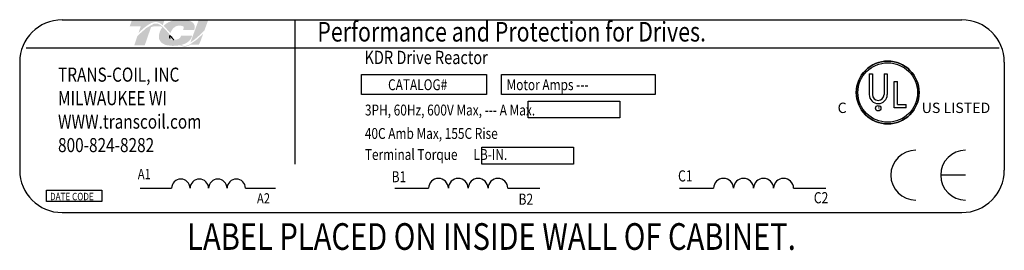
# Model space of a CAD drawing. Extents: x -35 to 71, y -27 to 41.
# Drawn here: x 0 to 28, y 14 to 20 of the extents above; entities that cross this region are included whole.
import ezdxf

# ---------------------------------------------------------------- set-up
doc = ezdxf.new("R2010")
doc.units = 0
doc.header["$MEASUREMENT"] = 0
doc.layers.get('0').update_dxf_attribs({"linetype": 'CONTINUOUS'})
for name, color, linetype in [('BORDER', 7, 'CONTINUOUS'), ('NOTE', 7, 'CONTINUOUS'), ('NOTES', 7, 'CONTINUOUS')]:
    doc.layers.add(name, color=color, linetype=linetype)
doc.styles.add('MASTER', font='romans', dxfattribs={"width": 0.8})
doc.styles.add('STYLE1', font='swissi.ttf', dxfattribs={"width": 0.8})

msp = doc.modelspace()

# ---------------------------------------------------------------- hatches: boundary and pattern name
at = {"layer": 'BORDER'}
h = msp.add_hatch(color=1, dxfattribs=at)
h.dxf.hatch_style = 2
edge = h.paths.add_edge_path()
edge.add_spline(control_points=[(3.575, 19.85), (3.672, 19.949), (3.9, 20.164), (4.059, 20.164), (4.129, 20.164), (4.195, 20.128), (4.26, 20.074), (4.26, 20.074), (4.308, 20.215), (4.308, 20.215), (4.308, 20.215), (3.39, 20.215), (3.39, 20.215), (3.39, 20.215), (3.33, 20.04), (3.33, 20.04), (3.33, 20.04), (3.572, 20.04), (3.641, 20.04), (3.631, 20.013), (3.605, 19.937), (3.575, 19.85)], knot_values=[0, 0, 0, 0, 1, 1, 1, 2, 2, 2, 3, 3, 3, 4, 4, 4, 5, 5, 5, 6, 6, 6, 7, 7, 7, 7], degree=3, periodic=0)
h = msp.add_hatch(color=1, dxfattribs=at)
h.dxf.hatch_style = 2
h.paths.add_polyline_path([(5.016, 19.526), (5.016, 19.526), (5.016, 19.526), (5.011, 19.524), (5.003, 19.521), (4.998, 19.518), (4.997, 19.518), (4.983, 19.512), (4.969, 19.506), (4.963, 19.504), (4.962, 19.504), (4.96, 19.503), (4.953, 19.501), (4.946, 19.499), (4.945, 19.498), (4.944, 19.498), (4.936, 19.496), (4.923, 19.493), (4.912, 19.491), (4.911, 19.49), (4.91, 19.49), (4.905, 19.489), (4.899, 19.489), (4.895, 19.488), (4.894, 19.488), (4.892, 19.488), (4.886, 19.488), (4.88, 19.488), (4.874, 19.488), (4.868, 19.488), (4.864, 19.488), (4.863, 19.488), (4.861, 19.488), (4.857, 19.489), (4.852, 19.489), (4.85, 19.49), (4.849, 19.49), (4.846, 19.49), (4.842, 19.491), (4.838, 19.492), (4.837, 19.492), (4.836, 19.492), (4.832, 19.493), (4.827, 19.494), (4.824, 19.495), (4.823, 19.495), (4.822, 19.495), (4.817, 19.497), (4.812, 19.498), (4.81, 19.499), (4.81, 19.499), (4.808, 19.5), (4.803, 19.501), (4.797, 19.503), (4.797, 19.503), (4.797, 19.504), (4.793, 19.505), (4.788, 19.507), (4.784, 19.509), (4.784, 19.509), (4.778, 19.511), (4.773, 19.514), (4.771, 19.515), (4.771, 19.515), (4.792, 19.52), (4.872, 19.547), (4.941, 19.582), (4.955, 19.592), (4.963, 19.598), (4.967, 19.6), (4.967, 19.6), (4.969, 19.601), (4.975, 19.606), (4.981, 19.611), (4.983, 19.612), (4.983, 19.613), (4.986, 19.615), (4.992, 19.621), (4.997, 19.625), (4.997, 19.625), (4.997, 19.626), (5.007, 19.635), (5.018, 19.646), (5.023, 19.653), (5.024, 19.654), (5.025, 19.655), (5.029, 19.66), (5.033, 19.665), (5.035, 19.668), (5.036, 19.67), (5.038, 19.673), (5.041, 19.677), (5.044, 19.681), (5.046, 19.683), (5.047, 19.686), (5.049, 19.689), (5.052, 19.693), (5.054, 19.697), (5.055, 19.699), (5.057, 19.702), (5.059, 19.706), (5.061, 19.71), (5.063, 19.713), (5.064, 19.716), (5.065, 19.719), (5.068, 19.725), (5.07, 19.73), (5.071, 19.732), (5.071, 19.733), (5.075, 19.741), (5.086, 19.769), (5.08, 19.78), (4.778, 19.78), (4.774, 19.772), (4.77, 19.759), (4.768, 19.755), (4.767, 19.751), (4.766, 19.748), (4.765, 19.748), (4.765, 19.747), (4.764, 19.744), (4.763, 19.742), (4.762, 19.74), (4.761, 19.739), (4.76, 19.738), (4.759, 19.736), (4.757, 19.734), (4.753, 19.728), (4.747, 19.721), (4.744, 19.717), (4.743, 19.717), (4.742, 19.716), (4.735, 19.709), (4.726, 19.702), (4.701, 19.687), (4.664, 19.672), (4.639, 19.666), (4.639, 19.666), (4.638, 19.665), (4.618, 19.662), (4.597, 19.66), (4.592, 19.659), (4.592, 19.659), (4.587, 19.664), (4.576, 19.676), (4.565, 19.688), (4.563, 19.689), (4.556, 19.698), (4.545, 19.709), (4.538, 19.718), (4.537, 19.719), (4.536, 19.72), (4.525, 19.732), (4.515, 19.744), (4.51, 19.749), (4.51, 19.75), (4.506, 19.754), (4.494, 19.767), (4.483, 19.78), (4.463, 19.804), (4.431, 19.84), (4.383, 19.895), (4.311, 19.973), (4.257, 20.025), (4.257, 20.025), (4.251, 20.031), (4.244, 20.037), (4.198, 20.073), (4.121, 20.114), (4.021, 20.12), (3.797, 19.994), (3.59, 19.81), (3.559, 19.78), (3.55, 19.771), (3.543, 19.758), (3.537, 19.741), (3.525, 19.704), (3.479, 19.573), (3.456, 19.505), (3.536, 19.503), (3.712, 19.503), (3.752, 19.504), (3.753, 19.506), (3.757, 19.519), (3.84, 19.76), (3.929, 20.017), (4.005, 20.04), (4.17, 20.04), (4.218, 20.035), (4.233, 20.023), (4.243, 20.008), (4.206, 19.951), (4.177, 19.889), (4.15, 19.781), (4.159, 19.672), (4.22, 19.578), (4.346, 19.512), (4.525, 19.49), (4.538, 19.49), (4.55, 19.49), (4.556, 19.49), (4.559, 19.49), (4.564, 19.491), (4.573, 19.491), (4.582, 19.491), (4.586, 19.491), (4.589, 19.491), (4.596, 19.492), (4.604, 19.492), (4.611, 19.493), (4.614, 19.493), (4.618, 19.493), (4.626, 19.494), (4.634, 19.494), (4.639, 19.495), (4.642, 19.495), (4.646, 19.495), (4.655, 19.496), (4.663, 19.497), (4.666, 19.497), (4.669, 19.498), (4.675, 19.498), (4.683, 19.5), (4.691, 19.5), (4.693, 19.501), (4.695, 19.501), (4.703, 19.502), (4.712, 19.504), (4.717, 19.504), (4.719, 19.505), (4.721, 19.505), (4.731, 19.507), (4.741, 19.509), (4.788, 19.488), (4.845, 19.472), (4.908, 19.472), (4.98, 19.491), (5.048, 19.523), (5.277, 19.523), (5.309, 19.588), (5.369, 19.754), (5.387, 19.803), (5.396, 19.827), (5.402, 19.842), (5.402, 19.842), (5.402, 19.842), (5.377, 19.815), (5.226, 19.672)])
h.paths.add_polyline_path([(4.502, 19.731), (4.535, 19.694), (4.568, 19.658), (4.564, 19.658), (4.56, 19.658), (4.546, 19.658), (4.533, 19.66), (4.521, 19.662), (4.51, 19.665), (4.501, 19.669), (4.492, 19.674), (4.484, 19.68), (4.478, 19.686), (4.472, 19.694), (4.47, 19.698), (4.467, 19.702), (4.467, 19.704), (4.466, 19.705), (4.465, 19.708), (4.463, 19.712), (4.463, 19.713), (4.463, 19.715), (4.461, 19.718), (4.461, 19.722), (4.46, 19.723), (4.46, 19.725), (4.459, 19.729), (4.458, 19.733), (4.458, 19.734), (4.458, 19.735), (4.457, 19.74), (4.457, 19.745), (4.457, 19.745), (4.457, 19.746), (4.457, 19.758), (4.457, 19.77), (4.458, 19.782), (4.462, 19.778), (4.465, 19.774), (4.467, 19.771), (4.469, 19.77), (4.469, 19.769)])
h = msp.add_hatch(color=1, dxfattribs=at)
h.dxf.hatch_style = 2
edge = h.paths.add_edge_path()
edge.add_spline(control_points=[(4.455, 19.87), (4.455, 19.87), (4.474, 19.849), (4.474, 19.849), (4.483, 19.876), (4.554, 20.061), (4.722, 20.061), (4.811, 20.061), (4.838, 20.036), (4.846, 20.025), (4.848, 20.021), (4.857, 20.009), (4.848, 19.984), (4.848, 19.984), (4.831, 19.938), (4.831, 19.938), (4.831, 19.938), (5.144, 19.938), (5.144, 19.938), (5.144, 19.938), (5.151, 19.963), (5.151, 19.963), (5.168, 20.024), (5.16, 20.076), (5.128, 20.118), (5.073, 20.191), (4.948, 20.229), (4.756, 20.229), (4.558, 20.229), (4.393, 20.166), (4.283, 20.054), (4.34, 20.002), (4.397, 19.937), (4.455, 19.87)], knot_values=[0, 0, 0, 0, 1, 1, 1, 2, 2, 2, 3, 3, 3, 4, 4, 4, 5, 5, 5, 6, 6, 6, 7, 7, 7, 8, 8, 8, 9, 9, 9, 10, 10, 10, 11, 11, 11, 11], degree=3, periodic=0)
h = msp.add_hatch(color=1, dxfattribs=at)
h.dxf.hatch_style = 2
edge = h.paths.add_edge_path()
edge.add_spline(control_points=[(5.262, 20.196), (5.262, 20.196), (5.038, 19.586), (5.038, 19.586), (5.194, 19.682), (5.374, 19.865), (5.433, 19.927), (5.433, 19.927), (5.532, 20.196), (5.532, 20.196), (5.532, 20.196), (5.262, 20.196), (5.262, 20.196)], knot_values=[0, 0, 0, 0, 1, 1, 1, 2, 2, 2, 3, 3, 3, 4, 4, 4, 4], degree=3, periodic=0)

# ---------------------------------------------------------------- linework, layer by layer
for p, q in [((1.423, 20.224), (26.761, 20.224)), ((7.976, 20.218), (7.976, 16.155)), ((0.411, 19.433), (27.813, 19.433)), ((0.231, 19.032), (0.231, 15.983)), ((27.953, 19.032), (27.953, 15.983)), ((9.859, 18.681), (13.37, 18.681)), ((9.859, 18.116), (9.859, 18.681)), ((13.37, 18.681), (13.37, 18.116)), ((13.799, 18.681), (18.126, 18.681)), ((13.799, 18.116), (13.799, 18.681)), ((18.126, 18.681), (18.126, 18.116)), ((24.15, 18.698), (24.15, 18.116)), ((24.239, 18.698), (24.239, 18.116)), ((24.567, 18.698), (24.567, 18.116)), ((24.657, 18.698), (24.657, 18.116)), ((24.854, 17.746), (24.854, 18.488)), ((24.944, 17.839), (24.944, 18.488)), ((13.37, 18.116), (9.859, 18.116)), ((18.126, 18.116), (13.799, 18.116)), ((14.544, 17.928), (17.126, 17.928)), ((14.544, 17.457), (14.544, 17.928)), ((17.126, 17.928), (17.126, 17.457)), ((25.19, 17.746), (24.854, 17.746)), ((24.944, 17.839), (25.19, 17.839)), ((25.19, 17.746), (25.19, 17.839)), ((17.126, 17.457), (14.544, 17.457)), ((13.245, 16.63), (15.827, 16.63)), ((13.245, 16.159), (13.245, 16.63)), ((15.827, 16.63), (15.827, 16.159)), ((15.827, 16.159), (13.245, 16.159)), ((26.865, 15.845), (26.162, 15.845)), ((0.987, 15.425), (2.546, 15.425)), ((0.987, 15.102), (0.987, 15.425)), ((2.546, 15.425), (2.546, 15.102)), ((3.624, 15.477), (4.508, 15.477)), ((6.591, 15.477), (7.434, 15.477)), ((10.795, 15.476), (11.743, 15.476)), ((13.975, 15.476), (14.878, 15.476)), ((18.81, 15.476), (19.767, 15.476)), ((22.02, 15.476), (22.931, 15.476)), ((2.546, 15.102), (0.987, 15.102)), ((1.423, 14.791), (26.761, 14.791))]:
    msp.add_line(p, q)
for centre, radius in [((24.67, 18.175), 0.884), ((24.67, 18.175), 0.839), ((24.402, 17.733), 0.0765)]:
    msp.add_circle(centre, radius)
for centre, radius, start, end in [((1.423, 19.032), 1.192, 90, 180), ((26.761, 19.032), 1.192, 0, 90), ((24.67, 18.175), 0.884, 0, 180), ((24.67, 18.175), 0.884, 180, 0), ((24.403, 18.116), 0.254, 180, 270), ((24.403, 18.116), 0.164, 180, 270), ((24.403, 18.116), 0.254, 270, 0), ((24.403, 18.116), 0.164, 270, 360), ((25.461, 15.845), 0.703, 90, 180), ((26.865, 15.845), 0.703, 90, 180), ((1.423, 15.983), 1.192, 180, 270), ((25.461, 15.845), 0.703, 180, 270), ((26.865, 15.845), 0.703, 180, 270), ((26.761, 15.983), 1.192, 270, 0), ((4.768, 15.474), 0.26, 0.6373, 179.3627), ((5.289, 15.474), 0.26, 0.6373, 179.3627), ((5.81, 15.474), 0.26, 0.6373, 179.3627), ((6.33, 15.474), 0.26, 0.6373, 179.3627), ((12.022, 15.473), 0.279, 0.6373, 179.3627), ((12.58, 15.473), 0.279, 0.6373, 179.3627), ((13.138, 15.473), 0.279, 0.6373, 179.3627), ((13.696, 15.473), 0.279, 0.6373, 179.3627), ((20.048, 15.473), 0.282, 0.6373, 179.3627), ((20.612, 15.473), 0.282, 0.6373, 179.3627), ((21.175, 15.473), 0.282, 0.6373, 179.3627), ((21.738, 15.473), 0.282, 0.6373, 179.3627)]:
    msp.add_arc(centre, radius, start, end)
at = {"layer": 'BORDER', "color": 1}
for points in [[(4.457, 19.746), (4.456, 19.757), (4.457, 19.77), (4.458, 19.782)], [(4.457, 19.745), (4.457, 19.745), (4.457, 19.745), (4.457, 19.746)], [(4.458, 19.735), (4.458, 19.738), (4.457, 19.741), (4.457, 19.745)], [(4.458, 19.782), (4.465, 19.774), (4.469, 19.769), (4.469, 19.769)], [(4.458, 19.733), (4.458, 19.733), (4.458, 19.734), (4.458, 19.735)], [(4.46, 19.725), (4.459, 19.727), (4.459, 19.73), (4.458, 19.733)], [(4.461, 19.722), (4.46, 19.723), (4.46, 19.724), (4.46, 19.725)], [(4.463, 19.715), (4.462, 19.717), (4.461, 19.719), (4.461, 19.722)], [(4.463, 19.712), (4.463, 19.713), (4.463, 19.714), (4.463, 19.715)], [(4.466, 19.705), (4.465, 19.707), (4.464, 19.709), (4.463, 19.712)], [(4.467, 19.702), (4.467, 19.703), (4.467, 19.704), (4.466, 19.705)], [(4.472, 19.694), (4.47, 19.697), (4.469, 19.699), (4.467, 19.702)], [(4.469, 19.769), (4.502, 19.731), (4.535, 19.693), (4.568, 19.658)], [(4.472, 19.694), (4.472, 19.694), (4.472, 19.694), (4.472, 19.694)], [(4.568, 19.658), (4.565, 19.658), (4.563, 19.658), (4.56, 19.658)]]:
    msp.add_open_spline(points, degree=3, dxfattribs=at)
at = {"layer": 'NOTE'}
for p, q in [((24.15, 18.698), (24.239, 18.698)), ((24.567, 18.698), (24.657, 18.698)), ((24.854, 18.488), (24.944, 18.488))]:
    msp.add_line(p, q, dxfattribs=at)

# ---------------------------------------------------------------- texts
at = {"width": 0.8}
for s, height, style, p in [('Performance and Protection for Drives.', 0.55167, 'STYLE1', (8.612, 19.612)), ('KDR Drive Reactor', 0.37508, 'MASTER', (9.94, 18.976)), ('TRANS-COIL, INC', 0.39724, 'MASTER', (1.311, 18.48)), ('CATALOG#', 0.3066, 'MASTER', (10.603, 18.241)), ('Motor Amps ---', 0.3066, 'MASTER', (13.939, 18.241)), ('MILWAUKEE WI', 0.39724, 'MASTER', (1.311, 17.818)), ('3PH, 60Hz, 600V Max, --- A Max.', 0.3066, 'MASTER', (9.952, 17.527)), ('WWW.transcoil.com', 0.39724, 'MASTER', (1.311, 17.156)), ('40C Amb Max, 155C Rise', 0.3066, 'MASTER', (9.949, 16.867)), ('800-824-8282', 0.39724, 'MASTER', (1.311, 16.494)), ('Terminal Torque      LB-IN.', 0.3066, 'MASTER', (9.949, 16.274)), ('A1', 0.2902, 'MASTER', (3.556, 15.73)), ('B1', 0.311, 'MASTER', (10.703, 15.644)), ('C1', 0.3139, 'MASTER', (18.767, 15.667)), ('DATE CODE', 0.2102, 'MASTER', (1.085, 15.137)), ('A2', 0.2902, 'MASTER', (6.912, 15.046)), ('B2', 0.311, 'MASTER', (14.276, 15.012)), ('C2', 0.3139, 'MASTER', (22.59, 15.051))]:
    msp.add_text(s, height=height, dxfattribs=dict(at, style=style)).set_placement(p)
at = {"style": 'STYLE1'}
for s, height, p in [('C', 0.292, (23.259, 17.597)), ('R', 0.0768, (24.384, 17.705)), ('US LISTED ', 0.2917, (25.628, 17.597))]:
    msp.add_text(s, height=height, dxfattribs=at).set_placement(p)
at = {"layer": 'NOTES', "color": 7, "style": 'MASTER', "width": 0.8}
msp.add_text('LABEL PLACED ON INSIDE WALL OF CABINET.', height=0.75191, dxfattribs=at).set_placement((4.947, 13.739))

doc.saveas('drawing.dxf')
